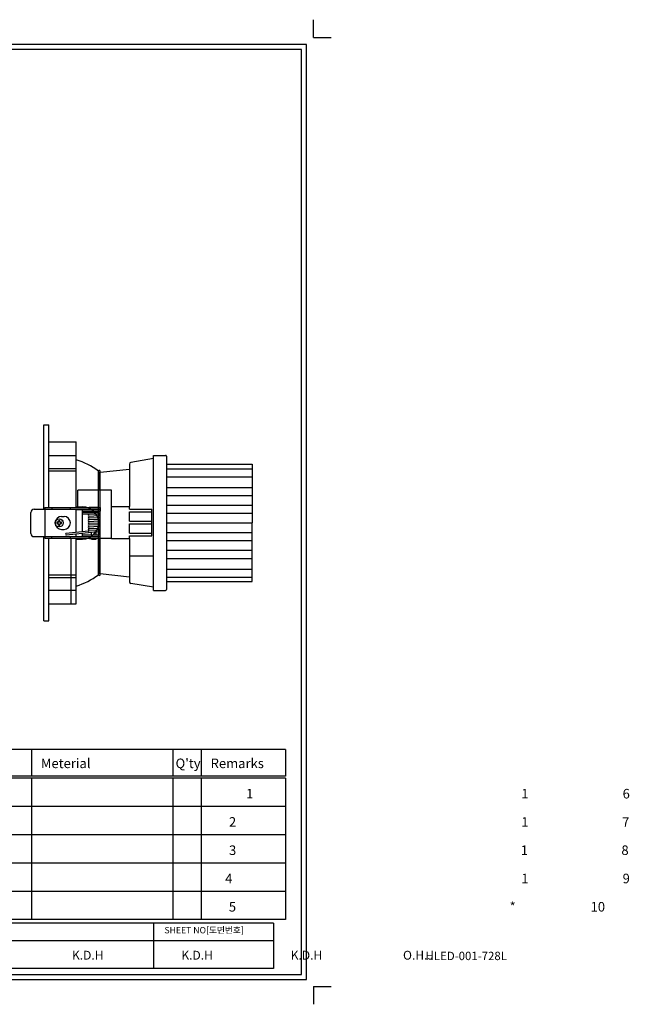
# Model space of a CAD drawing. Units: millimetres. Extents: x 60 to 1807, y 2749 to 3779.
import ezdxf

# ---------------------------------------------------------------- set-up
doc = ezdxf.new("R2010")
doc.units = ezdxf.units.MM
doc.header["$LTSCALE"] = 0.1
doc.layers.add('치수선', color=7, linetype='Continuous')
doc.styles.add('로고', font='txt', dxfattribs={"width": 0.7})

msp = doc.modelspace()

# ---------------------------------------------------------------- linework, layer by layer
for p, q in [((1194.852762319045, 3267.320250230076), (1194.852762319046, 3355.434275533621)), ((1194.852762319044, 3355.434275533622), (1199.911742250488, 3355.434275533622)), ((1199.911742250488, 3269.006576873894), (1199.911742250488, 3355.434275533623)), ((1199.911742250488, 3337.727845773572), (1228.579295195331, 3337.727845773572)), ((1228.579295195331, 3269.006576873918), (1228.579295195331, 3337.727845773572)), ((1309.522974098414, 3320.185521626503), (1285.637170692503, 3316.204554392187)), ((1309.522974098414, 3323.558174914131), (1322.17042392702, 3323.55817491413)), ((1309.522974098406, 3182.310398916254), (1309.522974098414, 3323.558174914131)), ((1323.013587248927, 3322.715011592224), (1323.01358724892, 3183.153562238161)), ((1253.697662111205, 3306.010670828031), (1284.228074441198, 3309.224398441713)), ((1284.228074441198, 3314.541172037132), (1284.228074441196, 3270.219135014299)), ((1323.013587248936, 3314.283378373169), (1412.726164699856, 3314.283378373153)), ((1412.726164699856, 3314.28337837315), (1412.726164699846, 3252.93428691519)), ((1252.187868208726, 3304.33360978535), (1252.187868208725, 3287.082401452416)), ((1184.734802456147, 3267.320250230067), (1253.791148935396, 3267.320250230126)), ((1195.72185606062, 3269.006576873946), (1195.72185606062, 3267.320250230132)), ((1195.721856060607, 3269.006576873891), (1253.791148935396, 3269.00657687394)), ((1228.579295195331, 3243.323734500535), (1228.579295195332, 3267.320250230105)), ((1235.324601770589, 3244.016124075124), (1235.324601770589, 3267.025143067443)), ((1252.187868208732, 3267.025143067457), (1252.187868208731, 3267.320250230125)), ((1252.187868208729, 3264.299724889999), (1252.187868208732, 3265.338816423643)), ((1181.36214916853, 3241.920976887963), (1181.36214916853, 3263.947596942502)), ((1213.402355401003, 3259.679593490459), (1215.931845366724, 3259.679593490459)), ((1213.402355401003, 3246.188980339944), (1215.931845366724, 3246.188980339944)), ((1412.726164699843, 3191.585195457229), (1412.726164699846, 3252.934286915189)), ((1184.734802456159, 3238.548323600335), (1253.791148935409, 3238.548323600335)), ((1194.852762319044, 3150.434298296779), (1194.852762319045, 3238.548323600336)), ((1195.721856060621, 3238.548323600335), (1195.721856060621, 3236.86199695652)), ((1195.721856060621, 3236.86199695652), (1253.791148935409, 3236.86199695652)), ((1199.911742250488, 3150.434298296779), (1199.911742250488, 3236.86199695652)), ((1223.520315263888, 3168.140728056829), (1223.520315263888, 3236.86199695652)), ((1228.579295195331, 3238.548323600335), (1228.579295195331, 3241.459028381233)), ((1228.579295195331, 3168.140728056829), (1228.579295195331, 3236.86199695652)), ((1235.324601770588, 3238.548323600335), (1235.324601770589, 3242.15141795582)), ((1252.187868208732, 3240.529757406816), (1252.187868208731, 3243.88245094012)), ((1252.187868208732, 3238.548323600335), (1252.187868208731, 3238.843430763004)), ((1252.187868208721, 3201.534964045042), (1252.187868208721, 3236.492602138014)), ((1284.228074441195, 3236.492602138012), (1284.228074441192, 3191.327401793256)), ((1284.228074441193, 3218.659697879677), (1309.522974098408, 3218.659697879676)), ((1253.6976621112, 3199.857903002361), (1284.228074441192, 3196.644175388676)), ((1309.522974098407, 3185.683052203883), (1285.637170692497, 3189.664019438202)), ((1323.013587248923, 3191.585195457231), (1412.726164699843, 3191.585195457229)), ((1309.522974098406, 3182.310398916255), (1322.170423927013, 3182.310398916255)), ((1199.911742250488, 3168.14072805683), (1228.579295195331, 3168.14072805683)), ((1194.852762319045, 3150.434298296779), (1199.911742250488, 3150.434298296779)), ((1447.470792251402, 3015.999266593477), (1038.843894504255, 3015.999266593477)), ((1447.470792251402, 3015.999266593477), (1447.470792251402, 2988.010660944443)), ((1447.470792251402, 2988.010660944443), (1038.843894504255, 2988.010660944443)), ((1447.470792251402, 2985.845504658383), (1038.843894504255, 2985.845504658383)), ((1447.470792251402, 2985.845504658377), (1447.470792251402, 2837.981172927612)), ((1447.470792251402, 2956.272638312225), (1038.843894504255, 2956.272638312229)), ((1447.470792251402, 2926.699771966073), (1038.843894504255, 2926.699771966073)), ((1447.470792251402, 2897.126905619918), (1038.843894504255, 2897.126905619918)), ((1447.470792251402, 2867.554039273765), (1038.843894504255, 2867.55403927377)), ((1434.796706674473, 2834.284564634343), (604.2351213244198, 2834.284564634343)), ((1447.470792251402, 2837.981172927612), (1038.843894504255, 2837.981172927617)), ((1309.41001774485, 2834.284564634343), (1309.41001774485, 2786.822990594972)), ((1434.796706674473, 2834.284564634343), (1434.796706674473, 2786.822990594972)), ((1434.796706674473, 2815.773294356716), (604.2351213244198, 2815.773294356716)), ((1434.796706674473, 2786.822990594972), (116.6961672401472, 2786.822990594972))]:
    msp.add_line(p, q)
at = {"color": 252}
for p, q in [((1199.911742250488, 3323.394069301151), (1228.579295195331, 3323.394069301151)), ((1199.911742250488, 3309.903456150637), (1228.579295195331, 3309.903456150637)), ((1199.911742250488, 3307.373966184916), (1228.579295195331, 3307.373966184916)), ((1323.013587248935, 3309.59033509596), (1412.726164699855, 3309.59033509594)), ((1323.013587248932, 3301.158701876889), (1412.726164699854, 3301.158701876868)), ((1323.013587248931, 3290.033473079106), (1412.726164699852, 3290.033473079086)), ((1323.013587248929, 3281.601839860034), (1412.726164699851, 3281.601839860016)), ((1195.72185606062, 3266.424900065662), (1195.72185606062, 3239.443673764687)), ((1203.276416634513, 3269.006576873898), (1203.276416634513, 3267.320250230084)), ((1222.420073674655, 3269.006576873914), (1222.420073674654, 3267.320250230101)), ((1323.013587248927, 3271.483879997149), (1412.726164699849, 3271.483879997129)), ((1323.013587248925, 3263.052246778078), (1412.726164699847, 3263.052246778058)), ((1323.013587248925, 3252.934286915192), (1412.726164699846, 3252.934286915191)), ((1203.276198403222, 3236.862178933367), (1203.276222651289, 3238.548505577007)), ((1222.420073674655, 3238.548323600335), (1222.420073674656, 3236.86199695652)), ((1323.013587248924, 3242.816327052307), (1412.726164699845, 3242.816327052321)), ((1323.013587248925, 3234.384693833236), (1412.726164699845, 3234.38469383325)), ((1323.013587248927, 3224.26673397035), (1412.726164699845, 3224.266733970363)), ((1323.013587248929, 3215.835100751279), (1412.726164699844, 3215.835100751292)), ((1323.013587248929, 3204.709871953498), (1412.726164699844, 3204.70987195351)), ((1199.911742250488, 3198.494607645487), (1228.579295195331, 3198.494607645487)), ((1199.911742250488, 3195.965117679766), (1228.579295195331, 3195.965117679766)), ((1323.013587248932, 3196.278238734425), (1412.726164699843, 3196.278238734439)), ((1199.911742250488, 3182.474504529252), (1228.579295195331, 3182.474504529252))]:
    msp.add_line(p, q, dxfattribs=at)
at = {"color": 3}
for p, q in [((1251.844588604275, 3198.694444802953), (1251.844588604299, 3307.174129027441)), ((1253.313144060299, 3307.85793566921), (1253.313144060276, 3198.010638161182)), ((1230.265621839136, 3269.797553353318), (1230.265621839134, 3287.082401452416)), ((1265.678481359243, 3287.082401452415), (1230.265621839135, 3287.082401452415)), ((1265.678481359243, 3236.492602138013), (1265.678481359243, 3287.082401452415)), ((1228.579295195331, 3269.797553353318), (1235.324601770589, 3269.797553353318)), ((1265.678481359243, 3270.219135014298), (1284.228074441204, 3270.219135014299)), ((1284.228074441202, 3267.268063387623), (1284.228074441203, 3270.219135014298)), ((1284.228074441204, 3267.268063387623), (1307.836647454601, 3267.268063387623)), ((1307.836647454601, 3239.443673764687), (1307.836647454601, 3267.268063387621)), ((1284.228074441203, 3254.789246223396), (1284.228074441202, 3264.401308093139)), ((1284.228074441204, 3264.401308093139), (1307.836647454601, 3264.401308093139)), ((1284.228074441203, 3254.789246223396), (1307.836647454601, 3254.789246223396)), ((1284.228074441203, 3242.310429059171), (1284.228074441203, 3251.922490928912)), ((1284.228074441203, 3251.922490928912), (1307.836647454601, 3251.922490928912)), ((1228.579295195331, 3236.071020477032), (1235.324601770589, 3236.071020477032)), ((1265.678481359243, 3236.492602138013), (1243.672267493783, 3236.492602138013)), ((1265.678481359243, 3236.492602138012), (1284.228074441203, 3236.492602138012)), ((1284.228074441203, 3242.310429059171), (1307.836647454601, 3242.310429059171)), ((1284.228074441203, 3236.492602138012), (1284.228074441203, 3239.443673764687)), ((1284.228074441203, 3239.443673764687), (1307.836647454601, 3239.443673764687))]:
    msp.add_line(p, q, dxfattribs=at)
msp.add_circle((1210.872865435281, 3252.934286915179), 4.215816609535773)
for centre, radius, start, end in [((1208.432424328375, 3250.36814777245), 71.49500341605717, 52.61227942884337, 73.63268796864058), ((1253.313144060299, 3305.939084278791), 1.918851390420098, 89.99999999997388, 139.9364019580726), ((1235.324601770589, 3252.934286915176), 16.86326643814233, 270, 90), ((1246.47163811688, 3252.479073224459), 16.22971760947332, 251.0545931090481, 260.0677100428726), ((1208.432424328377, 3255.500426057963), 71.49500341605717, 286.3673120313321, 307.3877205711186), ((1253.313144060276, 3199.929489551602), 1.918851390420098, 220.0635980418941, 270)]:
    msp.add_arc(centre, radius, start, end, dxfattribs=at)
for centre, radius, start, end in [((1285.914401085012, 3314.541172037131), 1.686326643814309, 99.46232220803371, 180), ((1322.17042392702, 3322.715011592224), 0.8431633219071545, 0, 90), ((1253.87419485254, 3304.33360978535), 1.686326643814309, 96.00900595750389, 180), ((1184.734802456159, 3263.947596942502), 3.372653287628618, 90, 180), ((1213.402355401003, 3252.934286915201), 6.745306575257237, 90, 270), ((1215.931845366724, 3252.934286915201), 6.745306575257237, 270, 90), ((1184.734802456159, 3241.920976887963), 3.372653287628618, 180, 270), ((1253.874194852535, 3201.534964045042), 1.686326643814309, 180, 263.9909940424961), ((1285.914401085006, 3191.327401793256), 1.686326643814309, 180, 260.5376777919662), ((1322.170423927013, 3183.153562238161), 0.8431633219071545, 270, 0)]:
    msp.add_arc(centre, radius, start, end)
at = {"layer": '치수선'}
for p, q in [((1476.660335444096, 3760.792118706422), (1476.660335444096, 3779.275160172768)), ((1476.660335444096, 3760.792118706422), (1495.143376910431, 3760.792118706422)), ((1228.579295195331, 3267.025143067439), (1253.791148935397, 3267.025143067458)), ((1235.324601770578, 3265.338816423629), (1253.791148935398, 3265.338816423644)), ((1242.069908345845, 3269.512474867087), (1252.187868208731, 3269.512474867087)), ((1242.069908345845, 3269.512474867087), (1242.069908345845, 3269.006576873946)), ((1244.599398311567, 3267.025143067452), (1244.599398311567, 3267.320250230118)), ((1244.599398311567, 3264.23738436392), (1244.599398311569, 3265.338816423636)), ((1249.65837824301, 3267.025143067456), (1249.65837824301, 3267.320250230124)), ((1249.65837824301, 3264.282025136529), (1249.65837824301, 3265.338816423641)), ((1252.187868208731, 3269.512474867087), (1252.187868208731, 3269.006576873946)), ((1253.791148935396, 3269.006576873942), (1253.791148935396, 3267.320250230126)), ((1253.791148935397, 3267.025143067458), (1253.791148935398, 3265.338816423644)), ((1210.029702113374, 3253.777450237085), (1210.029702113374, 3254.620613558992)), ((1211.716028757188, 3253.777450237086), (1211.716028757188, 3254.620613558994)), ((1235.324601770589, 3264.155542947472), (1252.095368053503, 3264.303529295362)), ((1235.324601770589, 3262.300511423277), (1252.111735699577, 3262.448642200357)), ((1242.110759971625, 3261.978776233285), (1252.147016582951, 3262.449625102141)), ((1242.110759971625, 3260.121776666727), (1252.147016582951, 3260.592625535583)), ((1242.110759971625, 3258.264777100168), (1252.147016582951, 3258.735625969023)), ((1242.110759971625, 3256.407777533607), (1252.147016582951, 3256.878626402463)), ((1242.110759971625, 3254.550777967047), (1252.147016582951, 3255.021626835903)), ((1244.599398311567, 3262.095530177784), (1244.599398311567, 3262.382352839727)), ((1209.186538791466, 3253.777450237085), (1210.029702113374, 3253.777450237085)), ((1210.029702113374, 3252.09112359327), (1209.186538791466, 3252.09112359327)), ((1210.029702113374, 3251.247960271363), (1210.029702113374, 3252.09112359327)), ((1211.716028757188, 3253.777450237086), (1212.559192079095, 3253.777450237086)), ((1211.716028757188, 3251.247960271366), (1211.716028757188, 3252.091123593272)), ((1212.559192079095, 3252.091123593272), (1211.716028757188, 3252.091123593272)), ((1218.300245338721, 3242.268614636377), (1241.272374094593, 3244.626648667775)), ((1242.110759971625, 3252.693778400486), (1252.147016582951, 3253.164627269342)), ((1242.110759971625, 3250.836778833926), (1252.147016582951, 3251.307627702781)), ((1242.110759971625, 3248.979779267367), (1252.147016582951, 3249.450628136221)), ((1242.110759971625, 3247.122779700809), (1252.147016582951, 3247.593628569665)), ((1242.110759971625, 3245.265780134249), (1252.147016582951, 3245.736629003103)), ((1242.110759971625, 3245.265780134249), (1252.147016582951, 3245.736629003103)), ((1218.489657214442, 3240.423351192748), (1244.599398311567, 3243.103453620879)), ((1235.324601770589, 3240.529757406817), (1253.791148935409, 3240.529757406817)), ((1235.324601770589, 3238.843430763002), (1253.791148935409, 3238.843430763002)), ((1242.197689384448, 3243.412858842813), (1252.147016582951, 3243.879629436542)), ((1244.599398311567, 3240.529757406817), (1244.599398311567, 3243.525534512183)), ((1244.599398311567, 3238.548323600335), (1244.599398311567, 3238.843430763004)), ((1244.599398311567, 3236.060991800709), (1244.599398311567, 3236.86199695652)), ((1244.599398311567, 3236.060991800709), (1249.65837824301, 3236.060991800709)), ((1249.65837824301, 3240.529757406816), (1249.65837824301, 3243.762875492047)), ((1249.65837824301, 3238.548323600335), (1249.65837824301, 3238.843430763004)), ((1249.65837824301, 3236.060991800709), (1249.65837824301, 3236.86199695652)), ((1253.791148935409, 3238.843430763002), (1253.791148935409, 3240.529757406817)), ((1253.791148935409, 3236.861996956519), (1253.791148935409, 3238.548323600335)), ((1181.902635453775, 3015.999266593477), (1181.902635453775, 2988.010660944443)), ((1329.766967184538, 3015.999266593477), (1329.766967184538, 2988.010660944443)), ((1359.339833530696, 3015.999266593477), (1359.339833530696, 2988.010660944443)), ((1181.902635453775, 2985.845504658377), (1181.902635453775, 2837.981172927617)), ((1329.766967184538, 2985.845504658377), (1329.766967184538, 2837.981172927612)), ((1359.339833530696, 2985.845504658377), (1359.339833530696, 2837.981172927612)), ((1476.660335444096, 2767.883131134302), (1476.660335444096, 2749.400089667954)), ((1476.660335444096, 2767.883131134302), (1495.143376910431, 2767.883131134302))]:
    msp.add_line(p, q, dxfattribs=at)
for points in [[(85.92236335034278, 2775.276347720838), (1469.267118857545, 2775.276347720838), (1469.267118857545, 3753.398902119884), (85.92236335034278, 3753.398902119884)], [(91.20323234073655, 2780.557216711224), (1463.986249867167, 2780.557216711224), (1463.986249867167, 3748.118033129498), (91.20323234073655, 3748.118033129498)]]:
    msp.add_lwpolyline(points, close=True, dxfattribs=at)
for centre, radius, start, end in [((1210.872865435281, 3254.620613558992), 0.8431633219071546, 0, 180), ((1242.154224678037, 3261.052315587569), 0.9274796540979577, 92.6860499420168, 272.6860499420168), ((1242.154224678037, 3259.195316021009), 0.9274796540979577, 92.6860499420168, 272.6860499420168), ((1242.154224678037, 3257.338316454449), 0.9274796540979577, 92.6860499420168, 272.6860499420168), ((1242.154224678037, 3255.481316887888), 0.9274796540979577, 92.6860499420168, 272.6860499420168), ((1242.154224678037, 3253.624317321331), 0.9274796540979577, 92.6860499420168, 272.6860499420168), ((1252.10355187654, 3263.37608574786), 0.9274796540974509, 272.6860499420168, 92.68604994196446), ((1252.10355187654, 3261.519086181299), 0.9274796540974509, 272.6860499420168, 92.68604994196446), ((1252.10355187654, 3259.66208661474), 0.9274796540974509, 272.6860499420168, 92.68604994196446), ((1252.10355187654, 3257.805087048179), 0.9274796540974509, 272.6860499420168, 92.68604994196446), ((1252.10355187654, 3255.948087481617), 0.9274796540974509, 272.6860499420168, 92.68604994196446), ((1252.10355187654, 3254.091087915057), 0.9274796540974509, 272.6860499420168, 92.68604994196446), ((1209.186538791466, 3252.934286915179), 0.8431633219071546, 90, 270), ((1210.872865435281, 3251.247960271363), 0.8431633219071546, 180, 0), ((1212.559192079095, 3252.93428691518), 0.8431633219071546, 270, 90), ((1242.154224678037, 3251.76731775477), 0.9274796540979577, 92.6860499420168, 272.6860499420168), ((1242.154224678037, 3249.910318188211), 0.9274796540979577, 92.6860499420168, 272.6860499420168), ((1242.154224678037, 3248.05331862165), 0.9274796540979577, 92.6860499420168, 272.6860499420168), ((1242.154224678037, 3246.19631905509), 0.9274796540979577, 92.6860499420168, 272.6860499420168), ((1242.154224678037, 3244.339319488529), 0.9274796540979577, 92.6860499420168, 272.6860499420168), ((1252.10355187654, 3252.234088348501), 0.9274796540974509, 272.6860499420168, 92.68604994196446), ((1252.10355187654, 3250.37708878194), 0.9274796540974509, 272.6860499420168, 92.68604994196446), ((1252.10355187654, 3248.520089215379), 0.9274796540974509, 272.6860499420168, 92.68604994196446), ((1252.10355187654, 3246.663089648819), 0.9274796540974509, 272.6860499420168, 92.68604994196446), ((1252.10355187654, 3244.806090082259), 0.9274796540974509, 272.6860499420168, 92.68604994196446), ((1218.394951276582, 3241.345982914563), 0.9274796540957249, 95.8607481591029, 275.8607481591029)]:
    msp.add_arc(centre, radius, start, end, dxfattribs=at)

# ---------------------------------------------------------------- texts
at = {"attachment_point": 1, "style": '로고'}
for s, insert, char_height, width in [('{\\W1;Meterial}', (1191.763062422621, 3006.438199984074), 9.980842391826922, 172.5893895165974), ('{\\W1;Remarks}', (1369.200260499527, 3006.438199984074), 9.980842391826922, 172.5893895165974), ("{\\W1;Q'ty}", (1332.536568898184, 3006.438199984074), 9.980842391826922, 172.5893895165974), ('\\pi84.979;{\\W1;1}', (558.0207792289227, 2974.700177351863), 9.980842391826922, 172.5893895165974), ('\\pi84.979;{\\W1;1}', (845.7122470341785, 2974.700177351863), 9.980842391826922, 172.5893895165974), ('\\pi83.205;{\\W1;6}', (969.3409201611557, 2974.700177351863), 9.980842391826922, 172.5893895165974), ('\\pi83.191;{\\W1;2}', (558.0207792289227, 2945.127311005714), 9.980842391826922, 172.5893895165974), ('\\pi84.979;{\\W1;1}', (845.7122470341785, 2945.127311005714), 9.980842391826922, 172.5893895165974), ('\\pi83.158;{\\W1;7}', (969.3409201611557, 2945.127311005714), 9.980842391826922, 172.5893895165974), ('\\pi83.198;{\\W1;3}', (558.0207792289227, 2915.554444659555), 9.980842391826922, 172.5893895165974), ('\\pi84.979;{\\W1;1}', (845.172510531095, 2915.554444659551), 9.980842391826922, 172.5893895165974), ('\\pi83.078;{\\W1;8}', (969.3409201611557, 2915.554444659555), 9.980842391826922, 172.5893895165974), ('\\pi82.799;{\\W1;4}', (558.0207792289227, 2885.981578313404), 9.980842391826922, 172.5893895165974), ('\\pi84.979;{\\W1;1}', (845.7122470341785, 2885.981578313404), 9.980842391826922, 172.5893895165974), ('\\pi83.205;{\\W1;9}', (969.3409201611557, 2885.981578313404), 9.980842391826922, 172.5893895165974), ('\\pi83.178;{\\W1;5}', (558.0207792289227, 2856.408711967247), 9.980842391826922, 172.5893895165974), ('\\pi83.756;{\\W1;*}', (845.7122470341785, 2856.408711967247), 9.980842391826922, 172.5893895165974), ('\\pi79.849;{\\W1;10}', (969.3409201611557, 2856.408711967247), 9.980842391826922, 172.5893895165974), ('{\\W1;SHEET NO[도면번호]}', (1320.872005616109, 2830.299433270528), 6.653894927884616, 172.5893895165974), ('\\pi70.113;{\\W1;K.D.H}', (576.2926904889948, 2805.358892673225), 9.241520733173079, 172.5893895165974), ('\\pi70.113;{\\W1;K.D.H}', (690.589554538802, 2805.358892673225), 9.241520733173079, 172.5893895165974), ('\\pi70.113;{\\W1;K.D.H}', (804.8864185886132, 2805.358892673225), 9.241520733173079, 172.5893895165974), ('\\pi70.451;{\\W1;O.H.J}', (919.1832826384322, 2805.358892673225), 9.241520733173079, 172.5893895165974), ('\\pi35.501;{\\W1;HLED-001-728L}', (1282.928976042127, 2804.389464994535), 8.758189198828125, 163.5629644448793)]:
    msp.add_mtext(s, dxfattribs=dict(at, insert=insert, char_height=char_height, width=width))

doc.saveas('drawing.dxf')
